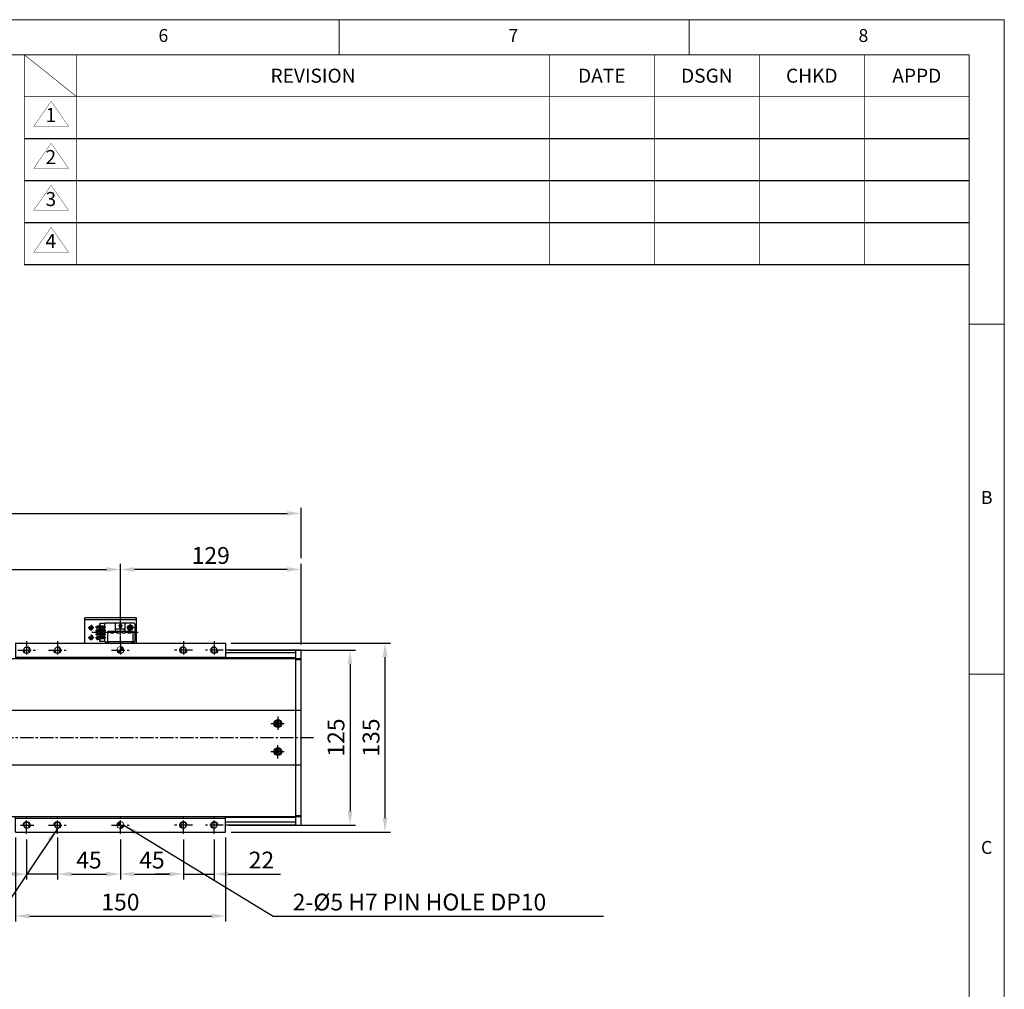
# Model space of a CAD drawing. Units: millimetres. Extents: x 10 to 6210, y 10 to 1395.
# Drawn here: x 5507 to 6210, y 702 to 1395 of the extents above; entities that cross this region are included whole.
import ezdxf
from ezdxf.enums import TextEntityAlignment as Align

# ---------------------------------------------------------------- set-up
doc = ezdxf.new("R2010")
doc.units = ezdxf.units.MM
doc.header["$LTSCALE"] = 0.5
doc.header["$PDSIZE"] = -1
doc.linetypes.add('CENTER2', pattern=[28.575, 19.05, -3.175, 3.175, -3.175])
doc.linetypes.add('HIDDEN', pattern=[0.375, 0.25, -0.125])
for name, color, linetype in [('1', 3, 'CENTER2'), ('4', 1, 'Continuous'), ('5', 4, 'Continuous'), ('HIDDENLINE', 5, 'HIDDEN'), ('RD', 1, 'Continuous'), ('표제란', 4, 'Continuous')]:
    doc.layers.add(name, color=color, linetype=linetype)
doc.styles.get("Standard").update_dxf_attribs({"font": 'romans.shx', "bigfont": 'whgtxt.shx'})
doc.dimstyles.new('A3', dxfattribs={"dimscale": 4, "dimtxt": 3, "dimasz": 2.5, "dimexe": 1, "dimexo": 1, "dimgap": 1, "dimtad": 1, "dimdec": 4, "dimdsep": 46, "dimtxsty": 'Standard', "dimcen": 0, "dimclrd": 4, "dimclre": 4, "dimclrt": 254, "dimazin": 2, "dimtfac": 1, "dimtdec": 4, "dimtmove": 0, "dimatfit": 3, "dimfxl": 1, "dimtolj": 1, "dimarcsym": 0})

# ---------------------------------------------------------------- blocks, each defined once
blk = doc.blocks.new('표제란2')
at = {"linetype": 'Continuous', "lineweight": 0}
for p, q in [((410, 297), (10, 297)), ((410, 20), (410, 297))]:
    blk.add_line(p, q, dxfattribs=at)
at = {"layer": '표제란', "linetype": 'Continuous', "lineweight": 0}
for p, q in [((315, 297), (315, 292)), ((365, 292), (365, 297)), ((405, 292), (15, 292)), ((405, 292), (405, 56)), ((410, 253.5), (405, 253.5)), ((405, 203.5), (410, 203.5))]:
    blk.add_line(p, q, dxfattribs=at)
at = {"layer": '표제란', "linetype": 'Continuous', "lineweight": 0, "char_height": 1.85, "attachment_point": 1}
for s, insert in [('6', (289.17, 295.67)), ('7', (339.17, 295.67)), ('8', (389.17, 295.67)), ('B', (406.67, 229.67)), ('C', (406.67, 179.67))]:
    blk.add_mtext(s, dxfattribs=dict(at, insert=insert))
blk = doc.blocks.new('리비전')
for p, q in [((415, 280), (280, 280)), ((415, 274), (280, 274)), ((415, 268), (280, 268)), ((415, 262), (280, 262))]:
    blk.add_line(p, q)
at = {"const_width": 0.08}
for points in [[(280, 292), (415, 292)], [(280, 262), (280, 292)], [(415, 292), (415, 262)]]:
    blk.add_lwpolyline(points, dxfattribs=at)
at = {"layer": '표제란'}
for points, const_width in [([(280, 292), (287.5, 286)], 0.08), ([(287.5, 292), (287.5, 262)], 0.08), ([(355, 262), (355, 292)], 0.08), ([(370, 262), (370, 292)], 0.08), ([(385, 262), (385, 292)], 0.08), ([(400, 262), (400, 292)], 0.08), ([(415, 286), (280, 286)], 0.08), ([(281.34, 263.75), (286.34, 263.75)], 0.05)]:
    blk.add_lwpolyline(points, dxfattribs=dict(at, const_width=const_width))
for s, p in [('REVISION', (321.25, 289)), ('DATE', (362.5, 289)), ('DSGN', (377.5, 289)), ('CHKD', (392.5, 289)), ('APPD', (407.5, 289))]:
    blk.add_text(s, height=2, dxfattribs=at).set_placement(p, align=Align.MIDDLE_CENTER)
blk = doc.blocks.new('SDFSDF23123QQWE')
at = {"layer": '4'}
h = blk.add_hatch(dxfattribs=at)
h.set_pattern_fill('ANSI31', color=256, scale=0.1, style=0)
h.set_pattern_definition([(315, (-4404.05847, -2163.76272), (-0.2245064, -0.2245064), [])])
h.paths.add_polyline_path([(-3394.17, -2321.09), (-3391.67, -2321.09, 0.414214), (-3394.17, -2318.59)])
h.paths.add_polyline_path([(-3394.17, -2323.59), (-3394.17, -2321.09), (-3396.67, -2321.09, 0.414214)])
at = {"layer": '5'}
h = blk.add_hatch(dxfattribs=at)
h.set_pattern_fill('ANSI31', color=1, scale=0.1, style=0)
h.set_pattern_definition([(45, (-4404.05847, -2603.4205), (-0.2245064, 0.2245064), [])])
h.paths.add_polyline_path([(-3394.17, -2448.59, 0.414214), (-3391.67, -2446.09), (-3394.17, -2446.09)])
h.paths.add_polyline_path([(-3396.67, -2446.09), (-3394.17, -2446.09), (-3394.17, -2443.59, 0.414214)])
for p, q in [((-3469.17, -2316.09), (-3469.17, -2327.09)), ((-3469.17, -2316.09), (-3319.17, -2316.09)), ((-3319.17, -2316.09), (-3319.17, -2327.09)), ((-3469.17, -2326.09), (-3319.17, -2326.09)), ((-3469.17, -2451.09), (-3469.17, -2440.09)), ((-3319.17, -2451.09), (-3319.17, -2440.09)), ((-3469.17, -2441.09), (-3319.17, -2441.09)), ((-3469.17, -2451.09), (-3319.17, -2451.09))]:
    blk.add_line(p, q)
for centre in [(-3461.17, -2321.09), (-3439.17, -2321.09), (-3349.17, -2321.09), (-3327.17, -2321.09), (-3461.17, -2446.09), (-3439.17, -2446.09), (-3349.17, -2446.09), (-3327.17, -2446.09)]:
    blk.add_circle(centre, 2.07)
at = {"color": 7, "linetype": 'Continuous', "lineweight": 15}
for centre in [(-3394.17, -2321.09), (-3394.17, -2446.09)]:
    blk.add_circle(centre, 2.5, dxfattribs=at)
at = {"color": 1}
for centre, start, end in [((-3461.17, -2321.09), 180, 90), ((-3439.17, -2321.09), 180, 90), ((-3349.17, -2321.09), 90, 0), ((-3327.17, -2321.09), 90, 0), ((-3461.17, -2446.09), 270, 180), ((-3439.17, -2446.09), 270, 180), ((-3349.17, -2446.09), 0, 270), ((-3327.17, -2446.09), 0, 270)]:
    blk.add_arc(centre, 2.5, start, end, dxfattribs=at)
at = {"layer": '1'}
for p, q in [((-3461.17, -2314.71), (-3461.17, -2327.47)), ((-3439.17, -2314.71), (-3439.17, -2327.47)), ((-3394.17, -2314.71), (-3394.17, -2327.47)), ((-3349.17, -2314.71), (-3349.17, -2327.47)), ((-3327.17, -2314.71), (-3327.17, -2327.47)), ((-3465.55, -2321.09), (-3454.79, -2321.09)), ((-3445.55, -2321.09), (-3432.79, -2321.09)), ((-3400.55, -2321.09), (-3387.79, -2321.09)), ((-3342.79, -2321.09), (-3355.55, -2321.09)), ((-3320.79, -2321.09), (-3333.55, -2321.09)), ((-3461.17, -2452.47), (-3461.17, -2439.71)), ((-3439.17, -2452.47), (-3439.17, -2439.71)), ((-3394.17, -2452.47), (-3394.17, -2439.71)), ((-3349.17, -2452.47), (-3349.17, -2439.71)), ((-3327.17, -2452.47), (-3327.17, -2439.71)), ((-3467.55, -2446.09), (-3454.79, -2446.09)), ((-3445.55, -2446.09), (-3432.79, -2446.09)), ((-3400.55, -2446.09), (-3387.79, -2446.09)), ((-3342.79, -2446.09), (-3355.55, -2446.09)), ((-3320.79, -2446.09), (-3333.55, -2446.09))]:
    blk.add_line(p, q, dxfattribs=at)
blk = doc.blocks.new('*D259')
at = {"color": 4, "lineweight": -2, "transparency": 16777216}
for p, q in [((5578.7, 955.11), (5578.7, 1006.3)), ((5707.7, 948.73), (5707.7, 1006.3)), ((5697.7, 1002.3), (5588.7, 1002.3))]:
    blk.add_line(p, q, dxfattribs=at)
at = {"color": 4, "transparency": 16777216}
for points in [[(5588.7, 1003.97), (5588.7, 1000.64), (5578.7, 1002.3)], [(5697.7, 1003.97), (5697.7, 1000.64), (5707.7, 1002.3)]]:
    blk.add_solid(points, dxfattribs=at)
at = {"layer": 'Defpoints', "color": 0, "transparency": 16777216}
for p in [(5578.7, 1002.3), (5578.7, 951.11), (5707.7, 944.73)]:
    blk.add_point(p, dxfattribs=at)
at = {"color": 254, "transparency": 16777216, "insert": (5643.2, 1012.3), "char_height": 12, "attachment_point": 5}
blk.add_mtext('\\A1;129', dxfattribs=at)
blk = doc.blocks.new('*D260')
at = {"color": 4, "lineweight": -2, "transparency": 16777216}
for p, q in [((4705.7, 1010.3), (4705.7, 1046.3)), ((4715.7, 1042.3), (5697.7, 1042.3)), ((5707.7, 1010.3), (5707.7, 1046.3))]:
    blk.add_line(p, q, dxfattribs=at)
at = {"color": 4, "transparency": 16777216}
for points in [[(4715.7, 1043.97), (4715.7, 1040.64), (4705.7, 1042.3)], [(5697.7, 1043.97), (5697.7, 1040.64), (5707.7, 1042.3)]]:
    blk.add_solid(points, dxfattribs=at)
at = {"layer": 'Defpoints', "color": 0, "transparency": 16777216}
for p in [(5707.7, 1042.3), (4705.7, 1006.3), (5707.7, 1006.3)]:
    blk.add_point(p, dxfattribs=at)
at = {"color": 254, "transparency": 16777216, "insert": (5206.7, 1052.3), "char_height": 12, "attachment_point": 5}
blk.add_mtext('\\A1;L=1002', dxfattribs=at)
blk = doc.blocks.new('*D262')
at = {"color": 4, "lineweight": -2, "transparency": 16777216}
for p, q in [((4878.7, 955.11), (4878.7, 1006.3)), ((5578.7, 955.11), (5578.7, 1006.3)), ((4888.7, 1002.3), (5568.7, 1002.3))]:
    blk.add_line(p, q, dxfattribs=at)
at = {"color": 4, "transparency": 16777216}
for points in [[(4888.7, 1003.97), (4888.7, 1000.64), (4878.7, 1002.3)], [(5568.7, 1003.97), (5568.7, 1000.64), (5578.7, 1002.3)]]:
    blk.add_solid(points, dxfattribs=at)
at = {"layer": 'Defpoints', "color": 0, "transparency": 16777216}
for p in [(5578.7, 1002.3), (4878.7, 951.11), (5578.7, 951.11)]:
    blk.add_point(p, dxfattribs=at)
at = {"color": 254, "transparency": 16777216, "insert": (5228.7, 1012.3), "char_height": 12, "attachment_point": 5}
blk.add_mtext('\\A1;STROKE=700', dxfattribs=at)
blk = doc.blocks.new('*D263')
at = {"color": 4, "lineweight": -2, "transparency": 16777216}
for p, q in [((5656.08, 944.73), (5746.7, 944.73)), ((5742.7, 934.73), (5742.7, 829.73)), ((5656.08, 819.73), (5746.7, 819.73))]:
    blk.add_line(p, q, dxfattribs=at)
at = {"color": 4, "transparency": 16777216}
for points in [[(5741.04, 934.73), (5744.37, 934.73), (5742.7, 944.73)], [(5741.04, 829.73), (5744.37, 829.73), (5742.7, 819.73)]]:
    blk.add_solid(points, dxfattribs=at)
at = {"layer": 'Defpoints', "color": 0, "transparency": 16777216}
for p in [(5652.08, 944.73), (5652.08, 819.73), (5742.7, 819.73)]:
    blk.add_point(p, dxfattribs=at)
at = {"color": 254, "transparency": 16777216, "insert": (5732.7, 882.23), "char_height": 12, "attachment_point": 5, "rotation": 90}
blk.add_mtext('\\A1;125', dxfattribs=at)
blk = doc.blocks.new('*D264')
at = {"color": 4, "lineweight": -2, "transparency": 16777216}
for p, q in [((5657.7, 949.73), (5771.7, 949.73)), ((5767.7, 824.73), (5767.7, 939.73)), ((5657.7, 814.73), (5771.7, 814.73))]:
    blk.add_line(p, q, dxfattribs=at)
at = {"color": 4, "transparency": 16777216}
for points in [[(5766.04, 939.73), (5769.37, 939.73), (5767.7, 949.73)], [(5766.04, 824.73), (5769.37, 824.73), (5767.7, 814.73)]]:
    blk.add_solid(points, dxfattribs=at)
at = {"layer": 'Defpoints', "color": 0, "transparency": 16777216}
for p in [(5653.7, 949.73), (5767.7, 949.73), (5653.7, 814.73)]:
    blk.add_point(p, dxfattribs=at)
at = {"color": 254, "transparency": 16777216, "insert": (5757.7, 882.23), "char_height": 12, "attachment_point": 5, "rotation": 90}
blk.add_mtext('\\A1;135', dxfattribs=at)
blk = doc.blocks.new('*D280')
at = {"color": 4, "lineweight": -2, "transparency": 16777216}
for p, q in [((5533.7, 810.73), (5533.7, 780.73)), ((5578.7, 809.35), (5578.7, 780.73)), ((5543.7, 784.73), (5568.7, 784.73))]:
    blk.add_line(p, q, dxfattribs=at)
at = {"color": 4, "transparency": 16777216}
for points in [[(5543.7, 786.4), (5543.7, 783.07), (5533.7, 784.73)], [(5568.7, 786.4), (5568.7, 783.07), (5578.7, 784.73)]]:
    blk.add_solid(points, dxfattribs=at)
at = {"layer": 'Defpoints', "color": 0, "transparency": 16777216}
for p in [(5533.7, 814.73), (5578.7, 813.35), (5578.7, 784.73)]:
    blk.add_point(p, dxfattribs=at)
at = {"color": 254, "transparency": 16777216, "insert": (5556.2, 794.73), "char_height": 12, "attachment_point": 5}
blk.add_mtext('\\A1;45', dxfattribs=at)
blk = doc.blocks.new('*D281')
at = {"color": 4, "lineweight": -2, "transparency": 16777216}
for p, q in [((5578.7, 809.35), (5578.7, 780.73)), ((5623.7, 809.35), (5623.7, 780.73)), ((5588.7, 784.73), (5613.7, 784.73))]:
    blk.add_line(p, q, dxfattribs=at)
at = {"color": 4, "transparency": 16777216}
for points in [[(5588.7, 786.4), (5588.7, 783.07), (5578.7, 784.73)], [(5613.7, 786.4), (5613.7, 783.07), (5623.7, 784.73)]]:
    blk.add_solid(points, dxfattribs=at)
at = {"layer": 'Defpoints', "color": 0, "transparency": 16777216}
for p in [(5578.7, 813.35), (5623.7, 813.35), (5623.7, 784.73)]:
    blk.add_point(p, dxfattribs=at)
at = {"color": 254, "transparency": 16777216, "insert": (5601.2, 794.73), "char_height": 12, "attachment_point": 5}
blk.add_mtext('\\A1;45', dxfattribs=at)
blk = doc.blocks.new('*D282')
at = {"color": 4, "lineweight": -2, "transparency": 16777216}
for p, q in [((5511.7, 809.35), (5511.7, 780.73)), ((5533.7, 809.35), (5533.7, 780.73)), ((5501.7, 784.73), (5464.27, 784.73)), ((5533.7, 784.73), (5511.7, 784.73)), ((5543.7, 784.73), (5553.7, 784.73))]:
    blk.add_line(p, q, dxfattribs=at)
at = {"color": 4, "transparency": 16777216}
for points in [[(5501.7, 786.4), (5501.7, 783.07), (5511.7, 784.73)], [(5543.7, 786.4), (5543.7, 783.07), (5533.7, 784.73)]]:
    blk.add_solid(points, dxfattribs=at)
at = {"layer": 'Defpoints', "color": 0, "transparency": 16777216}
for p in [(5511.7, 813.35), (5533.7, 813.35), (5533.7, 784.73)]:
    blk.add_point(p, dxfattribs=at)
at = {"color": 254, "transparency": 16777216, "insert": (5477.99, 794.73), "char_height": 12, "attachment_point": 5}
blk.add_mtext('\\A1;22', dxfattribs=at)
blk = doc.blocks.new('*D283')
at = {"color": 4, "lineweight": -2, "transparency": 16777216}
for p, q in [((5623.7, 809.35), (5623.7, 780.73)), ((5645.7, 809.35), (5645.7, 780.73)), ((5613.7, 784.73), (5603.7, 784.73)), ((5623.7, 784.73), (5645.7, 784.73)), ((5655.7, 784.73), (5693.13, 784.73))]:
    blk.add_line(p, q, dxfattribs=at)
at = {"color": 4, "transparency": 16777216}
for points in [[(5613.7, 786.4), (5613.7, 783.07), (5623.7, 784.73)], [(5655.7, 786.4), (5655.7, 783.07), (5645.7, 784.73)]]:
    blk.add_solid(points, dxfattribs=at)
at = {"layer": 'Defpoints', "color": 0, "transparency": 16777216}
for p in [(5623.7, 813.35), (5645.7, 813.35), (5645.7, 784.73)]:
    blk.add_point(p, dxfattribs=at)
at = {"color": 254, "transparency": 16777216, "insert": (5679.42, 794.73), "char_height": 12, "attachment_point": 5}
blk.add_mtext('\\A1;22', dxfattribs=at)
blk = doc.blocks.new('*D284')
at = {"color": 4, "lineweight": -2, "transparency": 16777216}
for p, q in [((5503.7, 810.73), (5503.7, 750.73)), ((5653.7, 810.73), (5653.7, 750.73)), ((5513.7, 754.73), (5643.7, 754.73))]:
    blk.add_line(p, q, dxfattribs=at)
at = {"color": 4, "transparency": 16777216}
for points in [[(5513.7, 756.4), (5513.7, 753.07), (5503.7, 754.73)], [(5643.7, 756.4), (5643.7, 753.07), (5653.7, 754.73)]]:
    blk.add_solid(points, dxfattribs=at)
at = {"layer": 'Defpoints', "color": 0, "transparency": 16777216}
for p in [(5503.7, 814.73), (5653.7, 814.73), (5653.7, 754.73)]:
    blk.add_point(p, dxfattribs=at)
at = {"color": 254, "transparency": 16777216, "insert": (5578.7, 764.73), "char_height": 12, "attachment_point": 5}
blk.add_mtext('\\A1;150', dxfattribs=at)

msp = doc.modelspace()

# ---------------------------------------------------------------- linework, layer by layer
for p, q in [((5590.18193, 967.73238), (5553.18193, 967.73238)), ((5553.18193, 949.73238), (5553.18193, 967.73238)), ((5553.18193, 966.53238), (5590.18193, 966.53238)), ((5567.67693, 963.73238), (5563.87693, 963.73238)), ((5563.87693, 961.74238), (5563.87693, 963.73238)), ((5564.17693, 961.74238), (5564.17693, 963.73238)), ((5567.67693, 950.73238), (5567.67693, 963.73238)), ((5588.17693, 964.03238), (5567.97693, 964.03238)), ((5575.22693, 958.23238), (5575.22693, 963.73238)), ((5578.70193, 959.73238), (5578.70193, 965.17317)), ((5582.17693, 958.23238), (5582.17693, 963.73238)), ((5590.18193, 949.73238), (5590.18193, 967.73238)), ((5568.17693, 961.04238), (5560.83721, 961.04238)), ((5568.17693, 958.50238), (5560.83721, 958.50238)), ((5567.67693, 961.74238), (5562.17693, 961.74238)), ((5567.67693, 960.34238), (5562.17693, 960.34238)), ((5567.67693, 959.20238), (5562.17693, 959.20238)), ((5567.67693, 957.80238), (5562.17693, 957.80238)), ((5567.67693, 956.66238), (5562.17693, 956.66238)), ((5562.77693, 961.44238), (5562.27693, 961.44238)), ((5562.77693, 960.64238), (5562.27693, 960.64238)), ((5562.77693, 958.90238), (5562.27693, 958.90238)), ((5562.77693, 958.10238), (5562.27693, 958.10238)), ((5563.87693, 959.20238), (5563.87693, 960.34238)), ((5563.87693, 956.66238), (5563.87693, 957.80238)), ((5564.17693, 959.20238), (5564.17693, 960.34238)), ((5564.17693, 956.66238), (5564.17693, 957.80238)), ((5564.87693, 959.20238), (5564.87693, 960.34238)), ((5564.87693, 956.66238), (5564.87693, 957.80238)), ((5566.47693, 959.20238), (5566.47693, 960.34238)), ((5566.47693, 956.66238), (5566.47693, 957.80238)), ((5569.70193, 958.23238), (5587.70193, 958.23238)), ((5569.70193, 958.23238), (5569.70193, 956.23238)), ((5581.87693, 959.73238), (5575.52693, 959.73238)), ((5577.50193, 961.83239), (5578.70193, 963.13239)), ((5578.20193, 961.83239), (5577.50194, 961.83239)), ((5578.20193, 960.53238), (5578.20193, 961.83239)), ((5579.20193, 960.53238), (5578.20193, 960.53238)), ((5578.70193, 963.13239), (5579.90193, 961.83239)), ((5579.90193, 961.83239), (5579.20193, 961.83239)), ((5579.20193, 961.83239), (5579.20193, 960.53238)), ((5582.17693, 958.23238), (5580.67693, 958.23238)), ((5587.70193, 956.23238), (5587.70193, 958.23238)), ((5589.17693, 951.43238), (5589.17693, 963.03238)), ((5568.17693, 955.96238), (5560.83721, 955.96238)), ((5568.17693, 953.42238), (5560.89398, 953.42238)), ((5561.47693, 953.15238), (5561.47693, 953.42238)), ((5567.67693, 955.26238), (5562.17693, 955.26238)), ((5567.67693, 954.12238), (5562.17693, 954.12238)), ((5562.77693, 956.36238), (5562.27693, 956.36238)), ((5562.77693, 955.56238), (5562.27693, 955.56238)), ((5562.77693, 953.82238), (5562.27693, 953.82238)), ((5562.77693, 953.02238), (5562.27693, 953.02238)), ((5564.17693, 952.18238), (5562.44693, 952.18238)), ((5563.87693, 954.12238), (5563.87693, 955.26238)), ((5563.87693, 950.73238), (5563.87693, 952.18238)), ((5567.67693, 950.73238), (5563.87693, 950.73238)), ((5564.17693, 954.12238), (5564.17693, 955.26238)), ((5567.67693, 952.72238), (5564.17693, 952.72238)), ((5564.17693, 950.73238), (5564.17693, 952.72238)), ((5564.87693, 954.12238), (5564.87693, 955.26238)), ((5566.47693, 954.12238), (5566.47693, 955.26238)), ((5569.70193, 950.43238), (5567.97693, 950.43238)), ((5569.70193, 950.93238), (5569.70193, 956.23238)), ((5569.70193, 950.93238), (5587.70193, 950.93238)), ((5569.70193, 949.73238), (5569.70193, 950.93238)), ((5569.70193, 949.73238), (5587.70193, 949.73238)), ((5570.20193, 949.73238), (5570.20193, 950.93238)), ((5578.70193, 949.06696), (5578.70193, 954.73238)), ((5587.20193, 949.73238), (5587.20193, 950.93238)), ((5587.70193, 950.93238), (5587.70193, 956.23238)), ((5587.70193, 949.73238), (5587.70193, 950.93238)), ((5588.17693, 950.43238), (5587.70193, 950.43238)), ((5703.70196, 944.73239), (5653.70193, 944.73239)), ((5703.70196, 942.73239), (5653.70193, 942.73239)), ((5703.70196, 944.73239), (5703.70196, 819.73239)), ((5703.70196, 944.73239), (5703.70196, 819.73239)), ((5707.70196, 944.73239), (5703.70196, 944.73239)), ((5707.70196, 819.73239), (5707.70196, 944.73239)), ((4755.70193, 938.73239), (5703.70193, 938.73239)), ((5703.70196, 939.23239), (5653.70193, 939.23239)), ((5703.70193, 938.73239), (5703.70193, 825.73239)), ((5703.70196, 938.66902), (5707.70196, 938.66902)), ((5703.70196, 937.87738), (5707.70196, 937.87738)), ((4755.70193, 901.73239), (5703.70193, 901.73239)), ((5703.70196, 901.73239), (5707.70196, 901.73239)), ((5690.04721, 892.23239), (5690.62453, 893.23239)), ((5690.62453, 893.23239), (5691.77933, 893.23239)), ((5691.77933, 893.23239), (5692.35665, 892.23239)), ((5690.62453, 891.23239), (5690.04721, 892.23239)), ((5691.77933, 891.23239), (5690.62453, 891.23239)), ((5692.35665, 892.23239), (5691.77933, 891.23239)), ((5690.04721, 872.23239), (5690.62453, 873.23239)), ((5690.62453, 871.23239), (5690.04721, 872.23239)), ((5690.62453, 873.23239), (5691.77933, 873.23239)), ((5691.77933, 873.23239), (5692.35665, 872.23239)), ((5692.35665, 872.23239), (5691.77933, 871.23239)), ((5691.77933, 871.23239), (5690.62453, 871.23239)), ((4755.70193, 862.7324), (5703.70193, 862.7324)), ((5703.70196, 862.73239), (5707.70196, 862.73239)), ((4755.70193, 825.73239), (5703.70193, 825.73239)), ((5703.70196, 825.2324), (5653.70193, 825.2324)), ((5703.70196, 826.5874), (5707.70196, 826.5874)), ((5703.70196, 825.79577), (5707.70196, 825.79577)), ((5703.70196, 821.7324), (5653.70193, 821.7324)), ((5703.70196, 819.73239), (5653.70193, 819.73239)), ((5703.70196, 819.73239), (5707.70196, 819.73239))]:
    msp.add_line(p, q)
for centre, radius in [((5557.68193, 960.73238), 1.22937), ((5585.68193, 960.73238), 1.75), ((5585.68193, 960.73238), 1.22937), ((5557.68193, 953.73238), 1.22937), ((5691.20193, 892.23239), 2.85), ((5691.20193, 892.23239), 2.11007), ((5691.20193, 872.23239), 2.85), ((5691.20193, 872.23239), 2.11007)]:
    msp.add_circle(centre, radius)
for centre, radius, start, end in [((5567.97693, 963.73238), 0.3, 90, 180), ((5575.52693, 963.73238), 0.3, 90, 180), ((5581.87693, 963.73238), 0.3, 359.999997, 90), ((5588.17693, 963.03238), 1, 359.999997, 90), ((5562.17693, 961.04238), 0.7, 89.99998998, 270.00001), ((5562.17693, 958.50238), 0.7, 89.99998998, 270.00001), ((5562.17693, 955.96238), 0.7, 89.99998998, 270.00001), ((5562.27693, 961.04238), 0.4, 89.99998998, 270.00001), ((5562.27693, 958.50238), 0.4, 89.99998998, 270.00001), ((5562.77693, 961.04238), 0.4, 269.99999, 90), ((5562.77693, 958.50238), 0.4, 269.99999, 90), ((5575.52693, 960.03238), 0.3, 180, 270.00001), ((5581.87693, 960.03238), 0.3, 269.99999, 359.999997), ((5562.17693, 953.42238), 0.7, 90, 180), ((5562.44693, 953.15238), 0.97, 180, 270.00001), ((5562.27693, 955.96238), 0.4, 89.99998998, 270.00001), ((5562.27693, 953.42238), 0.4, 89.99998998, 270.00001), ((5562.77693, 955.96238), 0.4, 269.99999, 90), ((5562.77693, 953.42238), 0.4, 269.99999, 90), ((5567.97693, 950.73238), 0.3, 180, 270.00001), ((5588.17693, 951.43238), 1, 269.99999, 359.999997)]:
    msp.add_arc(centre, radius, start, end)
for p in [(5567.67693, 963.73238), (5575.22693, 963.73238), (5582.17693, 963.73238), (5561.47693, 961.04238), (5584.69206, 959.28924), (5586.67181, 962.17552)]:
    msp.add_point(p)
at = {"layer": '1'}
for p, q in [((5555.64193, 960.73238), (5559.72193, 960.73238)), ((5557.68193, 962.77238), (5557.68193, 958.69238)), ((5591.25836, 957.23238), (5558.38416, 957.23238)), ((5578.70193, 958.23238), (5578.70193, 959.73238)), ((5588.18193, 960.73238), (5583.18193, 960.73238)), ((5587.72193, 960.73238), (5583.64193, 960.73238)), ((5585.68193, 958.23238), (5585.68193, 963.23238)), ((5585.68193, 962.77238), (5585.68193, 958.69238)), ((5555.64193, 953.73238), (5559.72193, 953.73238)), ((5557.68193, 955.77238), (5557.68193, 951.69238)), ((5691.20193, 897.23239), (5691.20193, 887.23239)), ((5686.20193, 892.23239), (5696.20193, 892.23239)), ((4692.6317, 882.23239), (5717.70196, 882.23239)), ((5686.20193, 872.23239), (5696.20193, 872.23239)), ((5691.20193, 867.23239), (5691.20193, 877.23239))]:
    msp.add_line(p, q, dxfattribs=at)
at = {"layer": 'HIDDENLINE'}
msp.add_line((5569.70193, 957.03238), (5587.70193, 957.03238), dxfattribs=at)
at = {"layer": 'RD'}
for centre, start, end in [((5557.68193, 960.73238), 180, 90), ((5585.68193, 960.73238), 90, 0), ((5557.68193, 953.73238), 180, 90)]:
    msp.add_arc(centre, 1.5, start, end, dxfattribs=at)
at = {"layer": '표제란', "const_width": 0.25}
for points in [[(5529.22202, 1336.74351), (5516.72202, 1318.74351)], [(5541.72202, 1318.74351), (5529.22202, 1336.74351)], [(5516.72202, 1318.74351), (5541.72202, 1318.74351)], [(5529.22202, 1306.74351), (5516.72202, 1288.74351)], [(5541.72202, 1288.74351), (5529.22202, 1306.74351)], [(5516.72202, 1288.74351), (5541.72202, 1288.74351)], [(5529.22202, 1276.74351), (5516.72202, 1258.74351)], [(5541.72202, 1258.74351), (5529.22202, 1276.74351)], [(5516.72202, 1258.74351), (5541.72202, 1258.74351)], [(5529.22202, 1246.74351), (5516.72202, 1228.74351)], [(5541.72202, 1228.74351), (5529.22202, 1246.74351)]]:
    msp.add_lwpolyline(points, dxfattribs=at)

# ---------------------------------------------------------------- block references
at = {"xscale": 5, "yscale": 5, "zscale": 5}
for name, p in [('표제란2', (4160, -90)), ('리비전', (4110, -90))]:
    msp.add_blockref(name, p, dxfattribs=at)
at = {"xscale": -1, "rotation": 180}
msp.add_blockref('SDFSDF23123QQWE', (8972.87056, -1501.35922), dxfattribs=at)

# ---------------------------------------------------------------- texts
at = {"color": 254, "insert": (5701.75886, 758.73238), "char_height": 12, "attachment_point": 7}
msp.add_mtext('{\\C9;2-%%C5 H7 PIN HOLE DP10}', dxfattribs=at)
at = {"layer": '표제란'}
for s, p in [('1', (5528.99216, 1325.60251)), ('2', (5528.99216, 1295.60251)), ('3', (5528.99216, 1265.60251)), ('4', (5528.99216, 1235.60251))]:
    msp.add_text(s, height=10, dxfattribs=at).set_placement(p, align=Align.MIDDLE)

# ---------------------------------------------------------------- dimensions: what is measured, and where the dimension line sits
for base, p1, p2, text, picture, middle in [((5707.70196, 1042.30478), (4705.70193, 1006.30478), (5707.70196, 1006.30478), 'L=<>', '*D260', (5206.70195, 1052.30478)), ((5578.70193, 1002.30478), (4878.70193, 951.10988), (5578.70193, 951.10988), 'STROKE=<>', '*D262', (5228.70193, 1012.30478))]:
    dim = msp.add_linear_dim(base=base, p1=p1, p2=p2, text=text, dimstyle='A3')
    dim.commit()
    dim.dimension.update_dxf_attribs({"geometry": picture, "text_midpoint": middle})
for base, p1, p2, picture, middle in [((5578.70193, 1002.30478), (5707.70196, 944.73239), (5578.70193, 951.10988), '*D259', (5643.20195, 1012.30478)), ((5653.70193, 754.73238), (5503.70193, 814.73238), (5653.70193, 814.73238), '*D284', (5578.70193, 764.73238)), ((5578.70193, 784.73238), (5533.70193, 814.73238), (5578.70193, 813.35488), '*D280', (5556.20193, 794.73238)), ((5623.70193, 784.73238), (5578.70193, 813.35488), (5623.70193, 813.35488), '*D281', (5601.20193, 794.73238)), ((5645.70193, 784.73238), (5623.70193, 813.35488), (5645.70193, 813.35488), '*D283', (5679.41622, 794.73238))]:
    dim = msp.add_linear_dim(base=base, p1=p1, p2=p2, dimstyle='A3')
    dim.commit()
    dim.dimension.update_dxf_attribs({"geometry": picture, "text_midpoint": middle})
for base, p1, p2, picture, middle in [((5767.70196, 949.73238), (5653.70193, 814.73238), (5653.70193, 949.73238), '*D264', (5757.70196, 882.23238)), ((5742.70196, 819.73238), (5652.07943, 944.73238), (5652.07943, 819.73238), '*D263', (5732.70196, 882.23238))]:
    dim = msp.add_linear_dim(base=base, p1=p1, p2=p2, angle=90, dimstyle='A3')
    dim.commit()
    dim.dimension.update_dxf_attribs({"geometry": picture, "text_midpoint": middle})
dim = msp.add_linear_dim(base=(5533.70193, 784.73238), p1=(5511.70193, 813.35488), p2=(5533.70193, 813.35488), dimstyle='A3')
dim.commit()
dim.dimension.update_dxf_attribs({"geometry": '*D282', "text_midpoint": (5477.98765, 784.73238), "dimtype": 160})

# ---------------------------------------------------------------- leaders
at = {"annotation_type": 0, "has_hookline": 1}
for points, hookline_direction, text_width in [([(5533.70193, 817.23238), (5491.70043, 754.73238), (5481.70043, 754.73238)], 1, 141.78571), ([(5581.20193, 819.73238), (5687.75886, 754.73238), (5697.75886, 754.73238)], 0, 221.85714)]:
    msp.add_leader(points, dimstyle='A3', override={"dimgap": 1, "dimtad": 1}, dxfattribs=dict(at, hookline_direction=hookline_direction, text_width=text_width))

doc.saveas('drawing.dxf')
